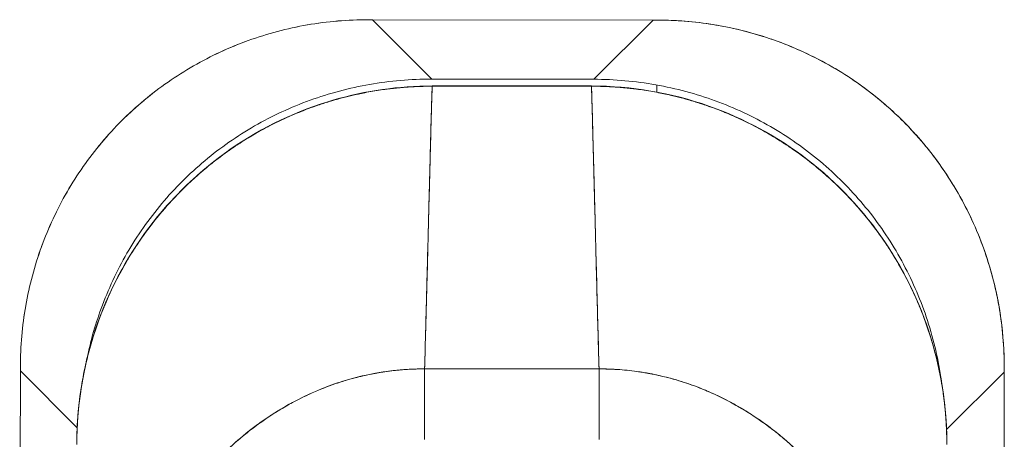
# Model space of a CAD drawing. Units: inches. Extents: x 13 to 412, y 8 to 255.
# Drawn here: x 111 to 113, y 165 to 166 of the extents above; entities that cross this region are included whole.
import ezdxf

# ---------------------------------------------------------------- set-up
doc = ezdxf.new("R2010")
doc.units = ezdxf.units.IN
doc.header["$LTSCALE"] = 25
doc.header["$MEASUREMENT"] = 0
doc.layers.add('Visible (ANSI)', color=7, linetype='Continuous', lineweight=5)

msp = doc.modelspace()

# ---------------------------------------------------------------- linework, layer by layer
at = {"layer": 'Visible (ANSI)'}
for p, q in [((111.78869, 165.69729), (111.79656, 165.69728)), ((111.79656, 165.69728), (111.78869, 165.69729)), ((111.79656, 165.69728), (111.9141, 165.57945)), ((112.35353, 165.69657), (111.79656, 165.69728)), ((111.79656, 165.69728), (112.35353, 165.69657)), ((111.9141, 165.57945), (111.79656, 165.69728)), ((112.23569, 165.57904), (112.35353, 165.69657)), ((112.35353, 165.69657), (112.23569, 165.57904)), ((112.3614, 165.69656), (112.35353, 165.69657)), ((112.35353, 165.69657), (112.3614, 165.69656)), ((111.86734, 165.62632), (111.86734, 165.62632)), ((112.28257, 165.6258), (112.28257, 165.6258)), ((112.23569, 165.57904), (111.9141, 165.57945)), ((111.915, 165.56525), (111.915, 165.56576)), ((112.23129, 165.56576), (111.915, 165.56576)), ((112.23129, 165.56525), (111.915, 165.56525)), ((112.23129, 165.56525), (112.23129, 165.56576)), ((112.23129, 165.56576), (112.23129, 165.56525)), ((112.23129, 165.56525), (112.23129, 165.56525)), ((112.36124, 165.56766), (112.36122, 165.55359)), ((111.90649, 165.24583), (111.90649, 165.24583)), ((112.24043, 165.2217), (112.24043, 165.2217)), ((111.09778, 165.00027), (111.09642, 163.93622)), ((111.09642, 163.93622), (111.09778, 165.00027)), ((111.09779, 165.00815), (111.09778, 165.00027)), ((111.09778, 165.00027), (111.09779, 165.00815)), ((111.09778, 165.00027), (111.21049, 164.88727)), ((111.21049, 164.88727), (111.09778, 165.00027)), ((111.90003, 165.004), (112.24626, 165.004)), ((111.90003, 165.004), (111.90003, 164.86365)), ((111.99442, 165.00403), (111.99442, 165.004)), ((111.99442, 165.00403), (111.99442, 165.004)), ((112.1519, 165.004), (112.1519, 165.00403)), ((112.1519, 165.004), (112.1519, 165.00403)), ((112.24627, 164.86365), (112.24625, 165.00399)), ((112.24626, 164.86365), (112.24626, 165.004)), ((112.92164, 165.00583), (112.92042, 165.00583)), ((112.92042, 165.00583), (112.92164, 165.00583)), ((112.93596, 164.88351), (113.05053, 164.99779)), ((113.05053, 164.99779), (112.93596, 164.88351)), ((113.04918, 163.93374), (113.05053, 164.99779)), ((113.05053, 164.99779), (113.04918, 163.93374)), ((113.05053, 164.99779), (113.05054, 165.00566)), ((113.05054, 165.00566), (113.05053, 164.99779)), ((111.16855, 164.92932), (111.16855, 164.92932)), ((111.16855, 164.92932), (111.16855, 164.92932)), ((112.97958, 164.92701), (112.97958, 164.92701))]:
    msp.add_line(p, q, dxfattribs=at)
for points, knots in [([(111.78869, 165.69729), (111.74796, 165.69734), (111.7073, 165.69388), (111.66741, 165.68697), (111.62732, 165.68003), (111.58801, 165.66962), (111.55007, 165.65593), (111.55002, 165.65591), (111.54997, 165.65589), (111.54991, 165.65587), (111.5122, 165.64225), (111.47584, 165.6254), (111.44132, 165.6056), (111.44125, 165.60556), (111.44117, 165.60552), (111.4411, 165.60548), (111.4066, 165.58566), (111.37395, 165.5629), (111.34356, 165.53752), (111.34344, 165.53743), (111.34333, 165.53733), (111.34322, 165.53724), (111.31273, 165.51174), (111.28452, 165.4836), (111.25895, 165.45318), (111.25886, 165.45307), (111.25877, 165.45296), (111.25867, 165.45285), (111.23321, 165.42252), (111.21037, 165.38993), (111.19047, 165.35547), (111.19043, 165.3554), (111.19039, 165.35533), (111.19034, 165.35525), (111.17046, 165.32079), (111.15352, 165.28447), (111.13981, 165.24679), (111.13979, 165.24674), (111.13977, 165.24668), (111.13974, 165.24662), (111.12599, 165.20881), (111.1155, 165.16963), (111.10846, 165.12967), (111.10845, 165.12958), (111.10843, 165.12948), (111.10841, 165.12938), (111.10141, 165.08952), (111.09784, 165.04887), (111.09779, 165.00815)], [0, 0, 0, 0, 0.1108364, 0.1108364, 0.1108364, 0.2222222, 0.2222222, 0.2222222, 0.2223767, 0.2223767, 0.2223767, 0.3330931, 0.3330931, 0.3330931, 0.3333333, 0.3333333, 0.3333333, 0.4440371, 0.4440371, 0.4440371, 0.4444444, 0.4444444, 0.4444444, 0.5555556, 0.5555556, 0.5555556, 0.5559572, 0.5559572, 0.5559572, 0.6666667, 0.6666667, 0.6666667, 0.6669005, 0.6669005, 0.6669005, 0.7776076, 0.7776076, 0.7776076, 0.7777778, 0.7777778, 0.7777778, 0.8888889, 0.8888889, 0.8888889, 0.8891566, 0.8891566, 0.8891566, 1, 1, 1, 1]), ([(111.09779, 165.00815), (111.09786, 165.04914), (111.10145, 165.08987), (111.10849, 165.1298), (111.11552, 165.16973), (111.12601, 165.20885), (111.13974, 165.2466), (111.15346, 165.28435), (111.17042, 165.32072), (111.19037, 165.35529), (111.21032, 165.38986), (111.23328, 165.42263), (111.2589, 165.45311), (111.28452, 165.4836), (111.31281, 165.51181), (111.34336, 165.53735), (111.37392, 165.56289), (111.40674, 165.58576), (111.44136, 165.60562), (111.47599, 165.62549), (111.51241, 165.64235), (111.55019, 165.65597), (111.58797, 165.66959), (111.62712, 165.67998), (111.66706, 165.68691), (111.70699, 165.69384), (111.74772, 165.69732), (111.78869, 165.69729)], [0, 0, 0, 0, 0.1111111, 0.1111111, 0.1111111, 0.2222222, 0.2222222, 0.2222222, 0.3333333, 0.3333333, 0.3333333, 0.4444444, 0.4444444, 0.4444444, 0.5555556, 0.5555556, 0.5555556, 0.6666667, 0.6666667, 0.6666667, 0.7777778, 0.7777778, 0.7777778, 0.8888889, 0.8888889, 0.8888889, 1, 1, 1, 1]), ([(113.05054, 165.00566), (113.05058, 165.03832), (113.04837, 165.07093), (113.04393, 165.10312), (113.04282, 165.11117), (113.04157, 165.1192), (113.04018, 165.1272), (113.03599, 165.15132), (113.03055, 165.17515), (113.0239, 165.19858), (113.01952, 165.21397), (113.01462, 165.22919), (113.00921, 165.2442), (113.0036, 165.25976), (112.99743, 165.2751), (112.99074, 165.29017), (112.98116, 165.31173), (112.97049, 165.33275), (112.95879, 165.35313), (112.95442, 165.36076), (112.94989, 165.3683), (112.94523, 165.37574), (112.92873, 165.40209), (112.91046, 165.42724), (112.89058, 165.45102), (112.88974, 165.45203), (112.88889, 165.45305), (112.88803, 165.45405), (112.86705, 165.47886), (112.84431, 165.50214), (112.81999, 165.52369), (112.81554, 165.52764), (112.81104, 165.53152), (112.80649, 165.53535), (112.78619, 165.55242), (112.76487, 165.56831), (112.74266, 165.58294), (112.73156, 165.59024), (112.72024, 165.59723), (112.70871, 165.60389), (112.69286, 165.61304), (112.67662, 165.62157), (112.66003, 165.62945), (112.64042, 165.63877), (112.62032, 165.64717), (112.59983, 165.65462), (112.59042, 165.65804), (112.58092, 165.66126), (112.57135, 165.66428), (112.54247, 165.67338), (112.51291, 165.68061), (112.4829, 165.68589), (112.47959, 165.68647), (112.47628, 165.68703), (112.47296, 165.68757), (112.4362, 165.6935), (112.39883, 165.69651), (112.3614, 165.69656)], [0, 0, 0, 0, 0.0888733, 0.0888733, 0.0888733, 0.1111111, 0.1111111, 0.1111111, 0.1781623, 0.1781623, 0.1781623, 0.2222222, 0.2222222, 0.2222222, 0.267931, 0.267931, 0.267931, 0.3333333, 0.3333333, 0.3333333, 0.3578156, 0.3578156, 0.3578156, 0.4444444, 0.4444444, 0.4444444, 0.4481347, 0.4481347, 0.4481347, 0.5389433, 0.5389433, 0.5389433, 0.5555556, 0.5555556, 0.5555556, 0.629644, 0.629644, 0.629644, 0.6666667, 0.6666667, 0.6666667, 0.7175691, 0.7175691, 0.7175691, 0.7777778, 0.7777778, 0.7777778, 0.8054377, 0.8054377, 0.8054377, 0.8888889, 0.8888889, 0.8888889, 0.8980912, 0.8980912, 0.8980912, 1, 1, 1, 1]), ([(112.3614, 165.69656), (112.40237, 165.69649), (112.4431, 165.6929), (112.48302, 165.68587), (112.52295, 165.67883), (112.56208, 165.66834), (112.59984, 165.65462), (112.63759, 165.64089), (112.67396, 165.62394), (112.70854, 165.60398), (112.74311, 165.58403), (112.77588, 165.56107), (112.80637, 165.53545), (112.83686, 165.50983), (112.86507, 165.48154), (112.89062, 165.45098), (112.91616, 165.42042), (112.93903, 165.38759), (112.95889, 165.35297), (112.97875, 165.31834), (112.99561, 165.28192), (113.00923, 165.24413), (113.02286, 165.20634), (113.03324, 165.16718), (113.04017, 165.12724), (113.0471, 165.08731), (113.05058, 165.0466), (113.05054, 165.00566)], [0, 0, 0, 0, 0.1111111, 0.1111111, 0.1111111, 0.2222222, 0.2222222, 0.2222222, 0.3333333, 0.3333333, 0.3333333, 0.4444444, 0.4444444, 0.4444444, 0.5555556, 0.5555556, 0.5555556, 0.6666667, 0.6666667, 0.6666667, 0.7777778, 0.7777778, 0.7777778, 0.8888889, 0.8888889, 0.8888889, 1, 1, 1, 1]), ([(111.9141, 165.57944), (111.87263, 165.57947), (111.83139, 165.57589), (111.79097, 165.56882), (111.75056, 165.56175), (111.71097, 165.55121), (111.67276, 165.53738), (111.63454, 165.52355), (111.5977, 165.50645), (111.56272, 165.48634), (111.52775, 165.46623), (111.49463, 165.44311), (111.4638, 165.41733), (111.43298, 165.39154), (111.40444, 165.36308), (111.37858, 165.33232), (111.35271, 165.30156), (111.32951, 165.2685), (111.30931, 165.23357), (111.28912, 165.19864), (111.27192, 165.16185), (111.25799, 165.12367), (111.24549, 165.0894), (111.23564, 165.05401), (111.22856, 165.01791)], [0, 0, 0, 0, 0.11111111, 0.11111111, 0.11111111, 0.22222222, 0.22222222, 0.22222222, 0.33333333, 0.33333333, 0.33333333, 0.44444444, 0.44444444, 0.44444444, 0.55555556, 0.55555556, 0.55555556, 0.66666667, 0.66666667, 0.66666667, 0.77777778, 0.77777778, 0.77777778, 0.87752042, 0.87752042, 0.87752042, 0.87752042]), ([(112.92677, 164.9725), (112.92543, 164.98284), (112.92386, 164.99314), (112.92207, 165.00338), (112.915, 165.04379), (112.90446, 165.08338), (112.89063, 165.12159), (112.87681, 165.15981), (112.8597, 165.19665), (112.83959, 165.23162), (112.81948, 165.2666), (112.79637, 165.29972), (112.77058, 165.33055), (112.74479, 165.36137), (112.71633, 165.38991), (112.68557, 165.41577), (112.65481, 165.44164), (112.62175, 165.46484), (112.58682, 165.48503), (112.5519, 165.50523), (112.5151, 165.52243), (112.47692, 165.53636), (112.43874, 165.55028), (112.39918, 165.56093), (112.35879, 165.5681), (112.31839, 165.57527), (112.27716, 165.57896), (112.23569, 165.57904)], [0.08295405, 0.08295405, 0.08295405, 0.08295405, 0.11111111, 0.11111111, 0.11111111, 0.22222222, 0.22222222, 0.22222222, 0.33333333, 0.33333333, 0.33333333, 0.44444444, 0.44444444, 0.44444444, 0.55555556, 0.55555556, 0.55555556, 0.66666667, 0.66666667, 0.66666667, 0.77777778, 0.77777778, 0.77777778, 0.88888889, 0.88888889, 0.88888889, 1, 1, 1, 1]), ([(111.20974, 164.85385), (111.20967, 164.93068), (111.22224, 165.0085), (111.27061, 165.15378), (111.30692, 165.22311), (111.39815, 165.34459), (111.45409, 165.39838), (111.5781, 165.48399), (111.64762, 165.51705), (111.78285, 165.5563), (111.84925, 165.56576), (111.915, 165.56576)], [0, 0, 0, 0, 0.5854768, 0.5854768, 1.16675, 1.16675, 1.7431395, 1.7431395, 2.3149997, 2.3149997, 2.8160819, 2.8160819, 2.8160819, 2.8160819]), ([(111.20975, 164.85385), (111.20974, 164.87396), (111.21058, 164.89532), (111.21254, 164.91757), (111.21403, 164.93439), (111.21616, 164.95173), (111.21903, 164.96943), (111.22005, 164.97569), (111.22116, 164.98199), (111.22236, 164.98833), (111.22711, 165.01327), (111.23335, 165.03871), (111.24101, 165.0638), (111.24418, 165.07418), (111.24759, 165.0845), (111.25122, 165.09471), (111.25682, 165.11047), (111.26295, 165.12596), (111.26961, 165.14119), (111.28033, 165.16572), (111.2924, 165.18958), (111.30585, 165.21282), (111.30679, 165.21443), (111.30773, 165.21605), (111.30868, 165.21766), (111.32358, 165.24293), (111.34013, 165.26739), (111.35782, 165.29037), (111.36527, 165.30004), (111.37292, 165.30945), (111.38071, 165.31856), (111.39217, 165.33197), (111.40397, 165.34474), (111.41594, 165.35682), (111.4327, 165.37373), (111.44981, 165.38927), (111.46687, 165.40342), (111.47163, 165.40736), (111.47638, 165.4112), (111.48113, 165.41493), (111.50466, 165.43342), (111.52799, 165.44937), (111.55102, 165.46334), (111.5519, 165.46387), (111.55278, 165.4644), (111.55365, 165.46493), (111.5771, 165.47902), (111.60023, 165.49106), (111.62281, 165.50141), (111.62771, 165.50366), (111.63258, 165.50582), (111.63742, 165.50791), (111.65662, 165.51619), (111.67537, 165.52327), (111.69365, 165.52936), (111.70125, 165.53189), (111.70878, 165.53425), (111.71622, 165.53645), (111.7314, 165.54094), (111.74624, 165.54477), (111.76069, 165.54803), (111.77035, 165.55021), (111.77983, 165.55214), (111.78912, 165.55384), (111.80014, 165.55585), (111.81086, 165.55754), (111.82139, 165.55897), (111.833, 165.56053), (111.84438, 165.56178), (111.85557, 165.56273), (111.8616, 165.56324), (111.86759, 165.56368), (111.87346, 165.56402), (111.88837, 165.56491), (111.90257, 165.56525), (111.915, 165.56525)], [0, 0, 0, 0, 0.0517615, 0.0517615, 0.0517615, 0.0909091, 0.0909091, 0.0909091, 0.1047558, 0.1047558, 0.1047558, 0.1592603, 0.1592603, 0.1592603, 0.1818182, 0.1818182, 0.1818182, 0.2166395, 0.2166395, 0.2166395, 0.2727273, 0.2727273, 0.2727273, 0.27663, 0.27663, 0.27663, 0.3378724, 0.3378724, 0.3378724, 0.3636364, 0.3636364, 0.3636364, 0.4015229, 0.4015229, 0.4015229, 0.4545455, 0.4545455, 0.4545455, 0.4693394, 0.4693394, 0.4693394, 0.5426566, 0.5426566, 0.5426566, 0.5454545, 0.5454545, 0.5454545, 0.6201601, 0.6201601, 0.6201601, 0.6363636, 0.6363636, 0.6363636, 0.7005689, 0.7005689, 0.7005689, 0.7272727, 0.7272727, 0.7272727, 0.7817474, 0.7817474, 0.7817474, 0.8181818, 0.8181818, 0.8181818, 0.861421, 0.861421, 0.861421, 0.9090909, 0.9090909, 0.9090909, 0.9347795, 0.9347795, 0.9347795, 1, 1, 1, 1]), ([(111.915, 165.56525), (111.91311, 165.56525), (111.91122, 165.56524), (111.90933, 165.56523), (111.90713, 165.56521), (111.90494, 165.56518), (111.90274, 165.56514), (111.90031, 165.5651), (111.89787, 165.56505), (111.89543, 165.56498), (111.89278, 165.56491), (111.89013, 165.56482), (111.88749, 165.56472), (111.88466, 165.5646), (111.88183, 165.56448), (111.87901, 165.56433), (111.87602, 165.56418), (111.87304, 165.56401), (111.87006, 165.56381), (111.86687, 165.56361), (111.86368, 165.56338), (111.86049, 165.56313), (111.85699, 165.56286), (111.85349, 165.56256), (111.84999, 165.56223), (111.84608, 165.56187), (111.84218, 165.56147), (111.83827, 165.56104), (111.83386, 165.56055), (111.82945, 165.56002), (111.82505, 165.55945), (111.82003, 165.5588), (111.81502, 165.55809), (111.81002, 165.55733), (111.80431, 165.55646), (111.7986, 165.55553), (111.79291, 165.55452), (111.78793, 165.55364), (111.78296, 165.5527), (111.778, 165.55171), (111.77662, 165.55144), (111.77525, 165.55116), (111.77387, 165.55088), (111.76697, 165.54946), (111.7601, 165.54793), (111.75324, 165.54631), (111.7458, 165.54454), (111.73838, 165.54265), (111.731, 165.54065), (111.72303, 165.53848), (111.7151, 165.53617), (111.7072, 165.53372), (111.69864, 165.53106), (111.69013, 165.52823), (111.68168, 165.52525), (111.67247, 165.52199), (111.66333, 165.51855), (111.65426, 165.51491), (111.65153, 165.51382), (111.6488, 165.51271), (111.64608, 165.51158), (111.63894, 165.50861), (111.63185, 165.50553), (111.6248, 165.50232), (111.61414, 165.49747), (111.60359, 165.49235), (111.59317, 165.48697), (111.5817, 165.48105), (111.5704, 165.47482), (111.55927, 165.46827), (111.54739, 165.46128), (111.53571, 165.45394), (111.52425, 165.44626), (111.5239, 165.44602), (111.52356, 165.44579), (111.52321, 165.44556), (111.51032, 165.43688), (111.4977, 165.42778), (111.4854, 165.41826), (111.47192, 165.40783), (111.45881, 165.3969), (111.4461, 165.38551), (111.43624, 165.37667), (111.42662, 165.36754), (111.41727, 165.35815), (111.41328, 165.35415), (111.40934, 165.3501), (111.40545, 165.346), (111.39096, 165.33076), (111.37715, 165.31486), (111.36407, 165.29837), (111.35183, 165.28294), (111.34023, 165.26698), (111.32931, 165.25057), (111.32769, 165.24813), (111.32609, 165.24569), (111.3245, 165.24324), (111.31296, 165.22542), (111.3022, 165.20707), (111.29227, 165.18825), (111.28342, 165.17147), (111.27522, 165.15432), (111.26773, 165.13684), (111.26639, 165.13373), (111.26508, 165.1306), (111.26378, 165.12747), (111.25864, 165.11498), (111.25384, 165.10233), (111.24941, 165.08956), (111.24444, 165.07525), (111.23993, 165.06078), (111.23587, 165.04617), (111.23223, 165.03303), (111.22895, 165.01979), (111.22606, 165.00646), (111.22511, 165.00211), (111.22421, 164.99774), (111.22334, 164.99337), (111.22181, 164.98564), (111.22042, 164.97789), (111.21915, 164.97012), (111.21734, 164.95907), (111.2158, 164.94798), (111.21451, 164.93685), (111.21334, 164.92675), (111.21239, 164.91662), (111.21165, 164.90648), (111.21098, 164.89727), (111.21049, 164.88805), (111.21017, 164.87883), (111.20989, 164.87051), (111.20975, 164.86218), (111.20975, 164.85385)], [0, 0, 0, 0, 0.0051535, 0.0051535, 0.0051535, 0.011125, 0.011125, 0.011125, 0.0177599, 0.0177599, 0.0177599, 0.024968, 0.024968, 0.024968, 0.0326646, 0.0326646, 0.0326646, 0.0407909, 0.0407909, 0.0407909, 0.0494929, 0.0494929, 0.0494929, 0.0590435, 0.0590435, 0.0590435, 0.0697173, 0.0697173, 0.0697173, 0.0817898, 0.0817898, 0.0817898, 0.0955416, 0.0955416, 0.0955416, 0.1112568, 0.1112568, 0.1112568, 0.125, 0.125, 0.125, 0.1288152, 0.1288152, 0.1288152, 0.1479502, 0.1479502, 0.1479502, 0.1687359, 0.1687359, 0.1687359, 0.1911746, 0.1911746, 0.1911746, 0.2155136, 0.2155136, 0.2155136, 0.2420183, 0.2420183, 0.2420183, 0.25, 0.25, 0.25, 0.2709744, 0.2709744, 0.2709744, 0.3027382, 0.3027382, 0.3027382, 0.3376886, 0.3376886, 0.3376886, 0.375, 0.375, 0.375, 0.3761252, 0.3761252, 0.3761252, 0.4181661, 0.4181661, 0.4181661, 0.4642343, 0.4642343, 0.4642343, 0.5, 0.5, 0.5, 0.515243, 0.515243, 0.515243, 0.571952, 0.571952, 0.571952, 0.625, 0.625, 0.625, 0.6328539, 0.6328539, 0.6328539, 0.6899725, 0.6899725, 0.6899725, 0.7409194, 0.7409194, 0.7409194, 0.75, 0.75, 0.75, 0.7861698, 0.7861698, 0.7861698, 0.8266644, 0.8266644, 0.8266644, 0.8630945, 0.8630945, 0.8630945, 0.875, 0.875, 0.875, 0.8960305, 0.8960305, 0.8960305, 0.9259483, 0.9259483, 0.9259483, 0.9531124, 0.9531124, 0.9531124, 0.9777644, 0.9777644, 0.9777644, 1, 1, 1, 1]), ([(111.915, 165.56525), (111.91428, 165.54137), (111.91353, 165.51464), (111.91274, 165.48564), (111.91195, 165.45665), (111.91113, 165.4254), (111.91027, 165.39245), (111.90942, 165.35949), (111.90853, 165.32483), (111.9076, 165.28897), (111.90668, 165.2531), (111.90572, 165.21603), (111.90473, 165.1782), (111.90374, 165.14036), (111.90272, 165.10177), (111.90166, 165.0628), (111.90113, 165.04328), (111.90059, 165.02367), (111.90004, 165.004)], [0, 0, 0, 0, 0.18178201, 0.18178201, 0.18178201, 0.36356402, 0.36356402, 0.36356402, 0.54534603, 0.54534603, 0.54534603, 0.72712804, 0.72712804, 0.72712804, 0.90891005, 0.90891005, 0.90891005, 0.99998129, 0.99998129, 0.99998129, 0.99998129]), ([(111.90004, 165.004), (111.90079, 165.03091), (111.90153, 165.05772), (111.90224, 165.08432), (111.90296, 165.11103), (111.90367, 165.13752), (111.90435, 165.16368), (111.90504, 165.18983), (111.90571, 165.21565), (111.90637, 165.241), (111.90702, 165.26634), (111.90766, 165.29121), (111.90829, 165.31545), (111.90891, 165.33969), (111.90952, 165.3633), (111.91011, 165.38612), (111.9107, 165.40894), (111.91128, 165.43097), (111.91184, 165.45202), (111.9124, 165.47308), (111.91294, 165.49317), (111.91347, 165.51211), (111.914, 165.53104), (111.91451, 165.54882), (111.915, 165.56525)], [0.00001997, 0.00001997, 0.00001997, 0.00001997, 0.12461955, 0.12461955, 0.12461955, 0.24967449, 0.24967449, 0.24967449, 0.37472944, 0.37472944, 0.37472944, 0.49978438, 0.49978438, 0.49978438, 0.62483932, 0.62483932, 0.62483932, 0.74989427, 0.74989427, 0.74989427, 0.87494921, 0.87494921, 0.87494921, 1, 1, 1, 1]), ([(111.915, 165.56525), (111.9463, 165.56524), (111.97057, 165.56524), (111.98987, 165.56524), (112.00918, 165.56525), (112.02352, 165.56525), (112.03494, 165.56526), (112.04636, 165.56526), (112.05486, 165.56526), (112.06237, 165.56527), (112.06989, 165.56527), (112.07642, 165.56527), (112.08393, 165.56527), (112.09144, 165.56526), (112.09993, 165.56526), (112.11135, 165.56526), (112.12277, 165.56525), (112.13713, 165.56525), (112.15644, 165.56524), (112.17574, 165.56524), (112.2, 165.56524), (112.23129, 165.56525)], [0, 0, 0, 0, 0.1428571, 0.1428571, 0.1428571, 0.2857143, 0.2857143, 0.2857143, 0.4285714, 0.4285714, 0.4285714, 0.5714286, 0.5714286, 0.5714286, 0.7142857, 0.7142857, 0.7142857, 0.8571429, 0.8571429, 0.8571429, 1, 1, 1, 1]), ([(112.23129, 165.56576), (112.30997, 165.56576), (112.38974, 165.55212), (112.53396, 165.50133), (112.60082, 165.465), (112.71886, 165.37409), (112.7714, 165.31826), (112.85554, 165.19422), (112.88813, 165.12445), (112.9272, 164.98804), (112.93662, 164.92062), (112.93656, 164.85385)], [0, 0, 0, 0, 0.599529, 0.599529, 1.1651165, 1.1651165, 1.7348495, 1.7348495, 2.3072688, 2.3072688, 2.8160555, 2.8160555, 2.8160555, 2.8160555]), ([(112.23129, 165.56525), (112.23179, 165.54882), (112.2323, 165.53104), (112.23283, 165.51211), (112.23336, 165.49317), (112.2339, 165.47308), (112.23446, 165.45202), (112.23502, 165.43097), (112.2356, 165.40894), (112.23619, 165.38612), (112.23678, 165.3633), (112.23739, 165.33969), (112.23801, 165.31545), (112.23863, 165.29121), (112.23927, 165.26634), (112.23993, 165.241), (112.24059, 165.21565), (112.24126, 165.18983), (112.24194, 165.16368), (112.24263, 165.13752), (112.24334, 165.11103), (112.24406, 165.08432), (112.24477, 165.05772), (112.2455, 165.03091), (112.24625, 165.004)], [0, 0, 0, 0, 0.12505079, 0.12505079, 0.12505079, 0.25010573, 0.25010573, 0.25010573, 0.37516068, 0.37516068, 0.37516068, 0.50021562, 0.50021562, 0.50021562, 0.62527056, 0.62527056, 0.62527056, 0.75032551, 0.75032551, 0.75032551, 0.87538045, 0.87538045, 0.87538045, 0.99998009, 0.99998009, 0.99998009, 0.99998009]), ([(112.93655, 164.85385), (112.93655, 164.86215), (112.93641, 164.87045), (112.93613, 164.87875), (112.93581, 164.88794), (112.93533, 164.89712), (112.93466, 164.90629), (112.93393, 164.91639), (112.93298, 164.92646), (112.93183, 164.93651), (112.93056, 164.94756), (112.92903, 164.95857), (112.92725, 164.96954), (112.92595, 164.97751), (112.92452, 164.98545), (112.92296, 164.99337), (112.92216, 164.99739), (112.92133, 165.00141), (112.92047, 165.00542), (112.91765, 165.01847), (112.91447, 165.03145), (112.91093, 165.04432), (112.90704, 165.05851), (112.9027, 165.07257), (112.89795, 165.08648), (112.89322, 165.1003), (112.88807, 165.11398), (112.88252, 165.12746), (112.88194, 165.12887), (112.88135, 165.13027), (112.88076, 165.13168), (112.87392, 165.14797), (112.86648, 165.164), (112.85846, 165.17971), (112.84952, 165.19723), (112.83986, 165.21436), (112.82952, 165.23105), (112.82545, 165.23763), (112.82127, 165.24413), (112.81699, 165.25057), (112.80914, 165.26237), (112.80094, 165.27392), (112.79241, 165.28522), (112.7788, 165.30323), (112.76434, 165.32057), (112.7491, 165.33717), (112.74255, 165.3443), (112.73586, 165.3513), (112.72903, 165.35816), (112.72144, 165.36577), (112.71367, 165.37322), (112.70575, 165.38047), (112.69245, 165.39266), (112.67869, 165.40433), (112.6645, 165.41545), (112.65178, 165.42543), (112.63871, 165.43496), (112.62534, 165.44403), (112.62425, 165.44478), (112.62315, 165.44552), (112.62205, 165.44626), (112.61101, 165.45365), (112.59977, 165.46074), (112.58835, 165.46749), (112.57701, 165.47419), (112.56549, 165.48057), (112.5538, 165.48663), (112.54325, 165.49209), (112.53256, 165.49729), (112.52175, 165.50221), (112.51462, 165.50545), (112.50744, 165.50858), (112.50021, 165.51158), (112.4975, 165.51271), (112.49477, 165.51382), (112.49205, 165.51491), (112.48293, 165.51857), (112.47374, 165.52203), (112.46448, 165.5253), (112.45599, 165.52829), (112.44746, 165.53112), (112.43887, 165.53379), (112.43096, 165.53624), (112.42302, 165.53855), (112.41503, 165.54072), (112.40764, 165.54272), (112.40022, 165.54461), (112.39278, 165.54637), (112.38593, 165.548), (112.37905, 165.54952), (112.37216, 165.55093), (112.37087, 165.5512), (112.36958, 165.55146), (112.3683, 165.55171), (112.36326, 165.55272), (112.35821, 165.55367), (112.35315, 165.55456), (112.34747, 165.55556), (112.34178, 165.5565), (112.33607, 165.55736), (112.33108, 165.55812), (112.32608, 165.55882), (112.32107, 165.55947), (112.31668, 165.56004), (112.31227, 165.56057), (112.30787, 165.56105), (112.30397, 165.56148), (112.30006, 165.56188), (112.29616, 165.56225), (112.29266, 165.56257), (112.28917, 165.56287), (112.28567, 165.56314), (112.28248, 165.56339), (112.27929, 165.56362), (112.2761, 165.56382), (112.27312, 165.56401), (112.27014, 165.56419), (112.26716, 165.56434), (112.26434, 165.56448), (112.26152, 165.56461), (112.2587, 165.56472), (112.25606, 165.56482), (112.25342, 165.56491), (112.25078, 165.56498), (112.24835, 165.56505), (112.24592, 165.5651), (112.24349, 165.56514), (112.24131, 165.56518), (112.23912, 165.56521), (112.23694, 165.56523), (112.23506, 165.56524), (112.23317, 165.56525), (112.23129, 165.56525)], [0, 0, 0, 0, 0.0221628, 0.0221628, 0.0221628, 0.0467209, 0.0467209, 0.0467209, 0.0737496, 0.0737496, 0.0737496, 0.1034408, 0.1034408, 0.1034408, 0.125, 0.125, 0.125, 0.1359584, 0.1359584, 0.1359584, 0.1716276, 0.1716276, 0.1716276, 0.210936, 0.210936, 0.210936, 0.25, 0.25, 0.25, 0.2540762, 0.2540762, 0.2540762, 0.3014147, 0.3014147, 0.3014147, 0.3542077, 0.3542077, 0.3542077, 0.375, 0.375, 0.375, 0.4131193, 0.4131193, 0.4131193, 0.4738832, 0.4738832, 0.4738832, 0.5, 0.5, 0.5, 0.5290142, 0.5290142, 0.5290142, 0.5777149, 0.5777149, 0.5777149, 0.6214143, 0.6214143, 0.6214143, 0.625, 0.625, 0.625, 0.6609304, 0.6609304, 0.6609304, 0.6965786, 0.6965786, 0.6965786, 0.7287714, 0.7287714, 0.7287714, 0.75, 0.75, 0.75, 0.7579765, 0.7579765, 0.7579765, 0.7846258, 0.7846258, 0.7846258, 0.8090398, 0.8090398, 0.8090398, 0.83151, 0.83151, 0.83151, 0.8523075, 0.8523075, 0.8523075, 0.8714335, 0.8714335, 0.8714335, 0.875, 0.875, 0.875, 0.8889624, 0.8889624, 0.8889624, 0.9046411, 0.9046411, 0.9046411, 0.9183683, 0.9183683, 0.9183683, 0.930426, 0.930426, 0.930426, 0.9410917, 0.9410917, 0.9410917, 0.9506376, 0.9506376, 0.9506376, 0.9593353, 0.9593353, 0.9593353, 0.9674542, 0.9674542, 0.9674542, 0.9751358, 0.9751358, 0.9751358, 0.9823226, 0.9823226, 0.9823226, 0.9889322, 0.9889322, 0.9889322, 0.9948772, 0.9948772, 0.9948772, 1, 1, 1, 1]), ([(112.23129, 165.56525), (112.24373, 165.56525), (112.25793, 165.56491), (112.27284, 165.56402), (112.27871, 165.56368), (112.28469, 165.56325), (112.29071, 165.56273), (112.30191, 165.56178), (112.31329, 165.56053), (112.32491, 165.55897), (112.33543, 165.55754), (112.34614, 165.55585), (112.35715, 165.55384), (112.36644, 165.55214), (112.37594, 165.55022), (112.38561, 165.54803), (112.40004, 165.54477), (112.41487, 165.54095), (112.43003, 165.53646), (112.43749, 165.53426), (112.44503, 165.53189), (112.45265, 165.52936), (112.47091, 165.52327), (112.48964, 165.5162), (112.50881, 165.50794), (112.51368, 165.50584), (112.51857, 165.50367), (112.52349, 165.50141), (112.54604, 165.49107), (112.56914, 165.47905), (112.59256, 165.46498), (112.59347, 165.46444), (112.59437, 165.46389), (112.59528, 165.46334), (112.61831, 165.44936), (112.64165, 165.43341), (112.66517, 165.41493), (112.66988, 165.41122), (112.6746, 165.40742), (112.67933, 165.4035), (112.69642, 165.38933), (112.71356, 165.37377), (112.73036, 165.35682), (112.74227, 165.34481), (112.75401, 165.3321), (112.76543, 165.31874), (112.77327, 165.30958), (112.78098, 165.30011), (112.78847, 165.29037), (112.80617, 165.26739), (112.82273, 165.2429), (112.83761, 165.21766), (112.83858, 165.21602), (112.83954, 165.21438), (112.84048, 165.21274), (112.85394, 165.1895), (112.86599, 165.16568), (112.87669, 165.14119), (112.88335, 165.12595), (112.88948, 165.11045), (112.89509, 165.09467), (112.89871, 165.08448), (112.90212, 165.07417), (112.90529, 165.0638), (112.91294, 165.03872), (112.91919, 165.01328), (112.92393, 164.98833), (112.92514, 164.98198), (112.92625, 164.97566), (112.92727, 164.96939), (112.93014, 164.9517), (112.93227, 164.93438), (112.93376, 164.91757), (112.93572, 164.89532), (112.93656, 164.87396), (112.93655, 164.85385)], [0, 0, 0, 0, 0.065233, 0.065233, 0.065233, 0.0909091, 0.0909091, 0.0909091, 0.1386065, 0.1386065, 0.1386065, 0.1818182, 0.1818182, 0.1818182, 0.2182951, 0.2182951, 0.2182951, 0.2727273, 0.2727273, 0.2727273, 0.2994875, 0.2994875, 0.2994875, 0.3636364, 0.3636364, 0.3636364, 0.3799129, 0.3799129, 0.3799129, 0.4545455, 0.4545455, 0.4545455, 0.4574295, 0.4574295, 0.4574295, 0.5307535, 0.5307535, 0.5307535, 0.5454545, 0.5454545, 0.5454545, 0.5986485, 0.5986485, 0.5986485, 0.6363636, 0.6363636, 0.6363636, 0.6622417, 0.6622417, 0.6622417, 0.7233184, 0.7233184, 0.7233184, 0.7272727, 0.7272727, 0.7272727, 0.7833025, 0.7833025, 0.7833025, 0.8181818, 0.8181818, 0.8181818, 0.8407207, 0.8407207, 0.8407207, 0.8952211, 0.8952211, 0.8952211, 0.9090909, 0.9090909, 0.9090909, 0.9482199, 0.9482199, 0.9482199, 1, 1, 1, 1]), ([(112.24625, 165.004), (112.24571, 165.02367), (112.24517, 165.04328), (112.24464, 165.0628), (112.24358, 165.10177), (112.24255, 165.14036), (112.24156, 165.1782), (112.24057, 165.21603), (112.23962, 165.2531), (112.23869, 165.28897), (112.23777, 165.32483), (112.23688, 165.35949), (112.23602, 165.39245), (112.23517, 165.4254), (112.23435, 165.45665), (112.23356, 165.48564), (112.23277, 165.51464), (112.23201, 165.54137), (112.23129, 165.56525)], [0.00001866, 0.00001866, 0.00001866, 0.00001866, 0.09108995, 0.09108995, 0.09108995, 0.27287196, 0.27287196, 0.27287196, 0.45465397, 0.45465397, 0.45465397, 0.63643598, 0.63643598, 0.63643598, 0.81821799, 0.81821799, 0.81821799, 1, 1, 1, 1]), ([(111.90003, 165.00399), (111.88755, 165.00414), (111.87357, 165.00374), (111.85881, 165.00264), (111.84652, 165.00172), (111.83369, 165.00031), (111.82074, 164.99841), (111.81677, 164.99782), (111.81278, 164.99719), (111.80878, 164.99651), (111.79011, 164.99334), (111.77115, 164.98913), (111.7517, 164.98362), (111.74539, 164.98183), (111.73902, 164.9799), (111.73259, 164.97783), (111.71856, 164.9733), (111.70425, 164.96807), (111.68971, 164.96202), (111.67262, 164.95491), (111.65521, 164.94668), (111.6376, 164.93717), (111.63346, 164.93493), (111.62931, 164.93263), (111.62516, 164.93025), (111.60363, 164.91793), (111.58193, 164.90369), (111.56065, 164.88759), (111.55369, 164.88232), (111.54677, 164.87685), (111.53992, 164.87118), (111.52591, 164.8596), (111.51216, 164.84721), (111.49878, 164.83402), (111.49097, 164.82633), (111.48329, 164.81837), (111.47575, 164.81015), (111.46688, 164.80047), (111.45819, 164.79043), (111.44973, 164.78004), (111.44713, 164.77684), (111.44455, 164.77361), (111.44199, 164.77035), (111.42435, 164.74786), (111.40773, 164.72378), (111.39234, 164.69822), (111.38596, 164.68761), (111.37979, 164.67675), (111.37385, 164.66564), (111.36594, 164.65085), (111.35844, 164.63564), (111.35136, 164.61998), (111.33961, 164.59396), (111.32903, 164.56671), (111.31983, 164.53825), (111.31892, 164.53544), (111.31803, 164.53262), (111.31715, 164.52979), (111.31347, 164.51798), (111.31004, 164.50595), (111.30686, 164.4938), (111.30359, 164.4813), (111.30059, 164.46866), (111.29788, 164.456), (111.29235, 164.43013), (111.28803, 164.40413), (111.28493, 164.3788), (111.28485, 164.37819), (111.28478, 164.37757), (111.2847, 164.37695), (111.2817, 164.35196), (111.27986, 164.32765), (111.27903, 164.3041), (111.27823, 164.28138), (111.27838, 164.25937), (111.27927, 164.23822)], [0.00001544, 0.00001544, 0.00001544, 0.00001544, 0.06062404, 0.06062404, 0.06062404, 0.11111111, 0.11111111, 0.11111111, 0.12658693, 0.12658693, 0.12658693, 0.19879142, 0.19879142, 0.19879142, 0.22222222, 0.22222222, 0.22222222, 0.27329395, 0.27329395, 0.27329395, 0.33333333, 0.33333333, 0.33333333, 0.34743679, 0.34743679, 0.34743679, 0.42052216, 0.42052216, 0.42052216, 0.44444444, 0.44444444, 0.44444444, 0.49339912, 0.49339912, 0.49339912, 0.5219496, 0.5219496, 0.5219496, 0.55555556, 0.55555556, 0.55555556, 0.56588606, 0.56588606, 0.56588606, 0.63711657, 0.63711657, 0.63711657, 0.66666667, 0.66666667, 0.66666667, 0.70599331, 0.70599331, 0.70599331, 0.77133326, 0.77133326, 0.77133326, 0.77777778, 0.77777778, 0.77777778, 0.80468099, 0.80468099, 0.80468099, 0.83236476, 0.83236476, 0.83236476, 0.88888889, 0.88888889, 0.88888889, 0.89026592, 0.89026592, 0.89026592, 0.94610633, 0.94610633, 0.94610633, 1, 1, 1, 1]), ([(111.27927, 164.23822), (111.27882, 164.24972), (111.27859, 164.26117), (111.27858, 164.27258), (111.27857, 164.28531), (111.27884, 164.29798), (111.27937, 164.3106), (111.27997, 164.32457), (111.28089, 164.33848), (111.28213, 164.35231), (111.28314, 164.36347), (111.28436, 164.37458), (111.28578, 164.38563), (111.28631, 164.38973), (111.28687, 164.39383), (111.28746, 164.39792), (111.28985, 164.41458), (111.29272, 164.43111), (111.29604, 164.44744), (111.29973, 164.46561), (111.30399, 164.48355), (111.30879, 164.50115), (111.31105, 164.50944), (111.31342, 164.51766), (111.31591, 164.52578), (111.31939, 164.53714), (111.32309, 164.54834), (111.327, 164.55937), (111.33465, 164.5809), (111.3431, 164.60177), (111.35227, 164.62193), (111.35688, 164.63208), (111.36168, 164.64205), (111.36665, 164.65183), (111.37302, 164.66436), (111.37967, 164.67658), (111.38659, 164.68849), (111.40063, 164.71266), (111.41575, 164.73552), (111.43179, 164.75702), (111.43253, 164.75801), (111.43328, 164.759), (111.43402, 164.75999), (111.45002, 164.7812), (111.46691, 164.80106), (111.48454, 164.81954), (111.49425, 164.82972), (111.50418, 164.83949), (111.51431, 164.84882), (111.52256, 164.85642), (111.53093, 164.86374), (111.53943, 164.87078), (111.55708, 164.88539), (111.57523, 164.8988), (111.59377, 164.91098), (111.59717, 164.91322), (111.60059, 164.91541), (111.60402, 164.91757), (111.61787, 164.92627), (111.63191, 164.9343), (111.64612, 164.94167), (111.66258, 164.95021), (111.67925, 164.95786), (111.69608, 164.96462), (111.69734, 164.96513), (111.69861, 164.96563), (111.69987, 164.96613), (111.71425, 164.97178), (111.72873, 164.9768), (111.7433, 164.98118), (111.75794, 164.98557), (111.77266, 164.98933), (111.78746, 164.99246), (111.7914, 164.99329), (111.79534, 164.99408), (111.79929, 164.99482), (111.80893, 164.99663), (111.81859, 164.99817), (111.82826, 164.99945), (111.84081, 165.0011), (111.85337, 165.0023), (111.86589, 165.00305), (111.87733, 165.00374), (111.88874, 165.00404), (111.90003, 165.00399)], [0, 0, 0, 0, 0.02556058, 0.02556058, 0.02556058, 0.05407428, 0.05407428, 0.05407428, 0.08565269, 0.08565269, 0.08565269, 0.11111111, 0.11111111, 0.11111111, 0.1205644, 0.1205644, 0.1205644, 0.15911763, 0.15911763, 0.15911763, 0.20202504, 0.20202504, 0.20202504, 0.22222222, 0.22222222, 0.22222222, 0.25044998, 0.25044998, 0.25044998, 0.305586, 0.305586, 0.305586, 0.33333333, 0.33333333, 0.33333333, 0.36889881, 0.36889881, 0.36889881, 0.44110464, 0.44110464, 0.44110464, 0.44444444, 0.44444444, 0.44444444, 0.51608835, 0.51608835, 0.51608835, 0.55555556, 0.55555556, 0.55555556, 0.58767537, 0.58767537, 0.58767537, 0.65441585, 0.65441585, 0.65441585, 0.66666667, 0.66666667, 0.66666667, 0.71614293, 0.71614293, 0.71614293, 0.7734695, 0.7734695, 0.7734695, 0.77777778, 0.77777778, 0.77777778, 0.82668773, 0.82668773, 0.82668773, 0.87582476, 0.87582476, 0.87582476, 0.88888889, 0.88888889, 0.88888889, 0.92077694, 0.92077694, 0.92077694, 0.96217351, 0.96217351, 0.96217351, 0.99998935, 0.99998935, 0.99998935, 0.99998935]), ([(112.24625, 165.00399), (112.22517, 165.00399), (112.20265, 165.00399), (112.18237, 165.004), (112.17771, 165.00401), (112.17319, 165.00401), (112.16876, 165.00401), (112.15393, 165.00402), (112.13996, 165.00404), (112.12623, 165.00406), (112.12397, 165.00406), (112.12167, 165.00407), (112.11937, 165.00407), (112.10827, 165.00408), (112.09727, 165.0041), (112.0867, 165.00411), (112.08222, 165.00411), (112.07778, 165.00411), (112.0732, 165.00411), (112.06859, 165.00411), (112.06411, 165.00411), (112.0596, 165.00411), (112.04903, 165.0041), (112.03802, 165.00408), (112.02692, 165.00407), (112.02463, 165.00407), (112.02235, 165.00406), (112.02009, 165.00406), (112.00636, 165.00404), (111.99238, 165.00402), (111.97755, 165.00401), (111.97312, 165.00401), (111.9686, 165.00401), (111.96394, 165.004), (111.94366, 165.00399), (111.92112, 165.00399), (111.90004, 165.00399)], [0, 0, 0, 0, 0.1666667, 0.1666667, 0.1666667, 0.2049898, 0.2049898, 0.2049898, 0.3333333, 0.3333333, 0.3333333, 0.354537, 0.354537, 0.354537, 0.4566957, 0.4566957, 0.4566957, 0.5, 0.5, 0.5, 0.5435864, 0.5435864, 0.5435864, 0.645594, 0.645594, 0.645594, 0.6666667, 0.6666667, 0.6666667, 0.7950172, 0.7950172, 0.7950172, 0.8333333, 0.8333333, 0.8333333, 1, 1, 1, 1]), ([(112.86702, 164.23822), (112.86792, 164.25938), (112.86806, 164.28138), (112.86727, 164.30411), (112.86644, 164.32765), (112.8646, 164.35196), (112.8616, 164.37696), (112.86153, 164.37751), (112.86146, 164.37806), (112.8614, 164.37861), (112.85829, 164.404), (112.85396, 164.43009), (112.84842, 164.45601), (112.84571, 164.46867), (112.84272, 164.48129), (112.83946, 164.49376), (112.83631, 164.50578), (112.83292, 164.51767), (112.8293, 164.52933), (112.82837, 164.53233), (112.82743, 164.5353), (112.82647, 164.53827), (112.81724, 164.56679), (112.80667, 164.59401), (112.79494, 164.61999), (112.78809, 164.63513), (112.78085, 164.64986), (112.77322, 164.66419), (112.76704, 164.6758), (112.76061, 164.68714), (112.75395, 164.69821), (112.73857, 164.72376), (112.72195, 164.74784), (112.7043, 164.77034), (112.70228, 164.77293), (112.70024, 164.77549), (112.69819, 164.77803), (112.68921, 164.78914), (112.67998, 164.79986), (112.67053, 164.81016), (112.663, 164.81837), (112.65532, 164.82633), (112.64752, 164.83401), (112.63494, 164.84641), (112.62202, 164.85812), (112.60882, 164.86914), (112.60118, 164.87552), (112.59345, 164.88167), (112.58564, 164.88758), (112.56442, 164.90365), (112.54272, 164.9179), (112.52114, 164.93025), (112.5178, 164.93216), (112.51446, 164.93403), (112.51113, 164.93585), (112.49273, 164.9459), (112.4745, 164.95457), (112.45659, 164.96202), (112.4426, 164.96784), (112.42882, 164.9729), (112.4153, 164.97731), (112.40832, 164.97959), (112.40143, 164.98169), (112.3946, 164.98362), (112.37515, 164.98913), (112.35619, 164.99334), (112.33752, 164.99651), (112.33376, 164.99715), (112.33002, 164.99775), (112.32629, 164.9983), (112.31308, 165.00026), (112.3, 165.0017), (112.28748, 165.00264), (112.27272, 165.00374), (112.25874, 165.00414), (112.24626, 165.00399)], [0, 0, 0, 0, 0.0539723, 0.0539723, 0.0539723, 0.10988722, 0.10988722, 0.10988722, 0.11111111, 0.11111111, 0.11111111, 0.16783952, 0.16783952, 0.16783952, 0.19554101, 0.19554101, 0.19554101, 0.22222222, 0.22222222, 0.22222222, 0.22906817, 0.22906817, 0.22906817, 0.29492747, 0.29492747, 0.29492747, 0.33333333, 0.33333333, 0.33333333, 0.36442109, 0.36442109, 0.36442109, 0.43620414, 0.43620414, 0.43620414, 0.44444444, 0.44444444, 0.44444444, 0.48049737, 0.48049737, 0.48049737, 0.50922708, 0.50922708, 0.50922708, 0.55555556, 0.55555556, 0.55555556, 0.58238863, 0.58238863, 0.58238863, 0.6553745, 0.6553745, 0.6553745, 0.66666667, 0.66666667, 0.66666667, 0.7290537, 0.7290537, 0.7290537, 0.77777778, 0.77777778, 0.77777778, 0.80291737, 0.80291737, 0.80291737, 0.87449248, 0.87449248, 0.87449248, 0.88888889, 0.88888889, 0.88888889, 0.93987276, 0.93987276, 0.93987276, 0.99998479, 0.99998479, 0.99998479, 0.99998479]), ([(112.24626, 165.00399), (112.25807, 165.00404), (112.27001, 165.00371), (112.28198, 165.00296), (112.29512, 165.00213), (112.30829, 165.00081), (112.32146, 164.99899), (112.32998, 164.99781), (112.33851, 164.99641), (112.34701, 164.99482), (112.35283, 164.99372), (112.35863, 164.99253), (112.36442, 164.99125), (112.38005, 164.98778), (112.39558, 164.9836), (112.41101, 164.9787), (112.42289, 164.97493), (112.43471, 164.97074), (112.44645, 164.96612), (112.45127, 164.96422), (112.45608, 164.96226), (112.46087, 164.96021), (112.47872, 164.95262), (112.49636, 164.94402), (112.51375, 164.9344), (112.52334, 164.9291), (112.53285, 164.92349), (112.54227, 164.91757), (112.55129, 164.91191), (112.56022, 164.90595), (112.56906, 164.89972), (112.58842, 164.88606), (112.6073, 164.87103), (112.62557, 164.85465), (112.62772, 164.85272), (112.62985, 164.85078), (112.63198, 164.84881), (112.6493, 164.83285), (112.66604, 164.81566), (112.68207, 164.79724), (112.69244, 164.78533), (112.70252, 164.77291), (112.71227, 164.75998), (112.72023, 164.74943), (112.72798, 164.73854), (112.73547, 164.72733), (112.75087, 164.7043), (112.76525, 164.67989), (112.77843, 164.6542), (112.77885, 164.65339), (112.77926, 164.65258), (112.77967, 164.65177), (112.7906, 164.63028), (112.80067, 164.60792), (112.80982, 164.58471), (112.81733, 164.56564), (112.8242, 164.54599), (112.83038, 164.52583), (112.83097, 164.52391), (112.83155, 164.52198), (112.83213, 164.52005), (112.83788, 164.50075), (112.84299, 164.48099), (112.84742, 164.46089), (112.8513, 164.44323), (112.85466, 164.42533), (112.85745, 164.40724), (112.85856, 164.40006), (112.85958, 164.39285), (112.86052, 164.38562), (112.86168, 164.37664), (112.8627, 164.36763), (112.86358, 164.35858), (112.865, 164.34397), (112.86606, 164.32928), (112.86675, 164.31452), (112.86737, 164.30125), (112.86769, 164.28792), (112.86771, 164.27453), (112.86773, 164.26248), (112.86751, 164.25038), (112.86702, 164.23822)], [0.00001057, 0.00001057, 0.00001057, 0.00001057, 0.03955189, 0.03955189, 0.03955189, 0.0829776, 0.0829776, 0.0829776, 0.11111111, 0.11111111, 0.11111111, 0.13035099, 0.13035099, 0.13035099, 0.18226856, 0.18226856, 0.18226856, 0.22222222, 0.22222222, 0.22222222, 0.2386312, 0.2386312, 0.2386312, 0.29967715, 0.29967715, 0.29967715, 0.33333333, 0.33333333, 0.33333333, 0.36556282, 0.36556282, 0.36556282, 0.43614912, 0.43614912, 0.43614912, 0.44444444, 0.44444444, 0.44444444, 0.51190234, 0.51190234, 0.51190234, 0.55555556, 0.55555556, 0.55555556, 0.59119441, 0.59119441, 0.59119441, 0.66436258, 0.66436258, 0.66436258, 0.66666667, 0.66666667, 0.66666667, 0.72766445, 0.72766445, 0.72766445, 0.77777778, 0.77777778, 0.77777778, 0.78255786, 0.78255786, 0.78255786, 0.83029483, 0.83029483, 0.83029483, 0.87223803, 0.87223803, 0.87223803, 0.88888889, 0.88888889, 0.88888889, 0.90956824, 0.90956824, 0.90956824, 0.94296204, 0.94296204, 0.94296204, 0.97297518, 0.97297518, 0.97297518, 1, 1, 1, 1])]:
    msp.add_open_spline(points, degree=3, knots=knots, dxfattribs=at)

doc.saveas('drawing.dxf')
